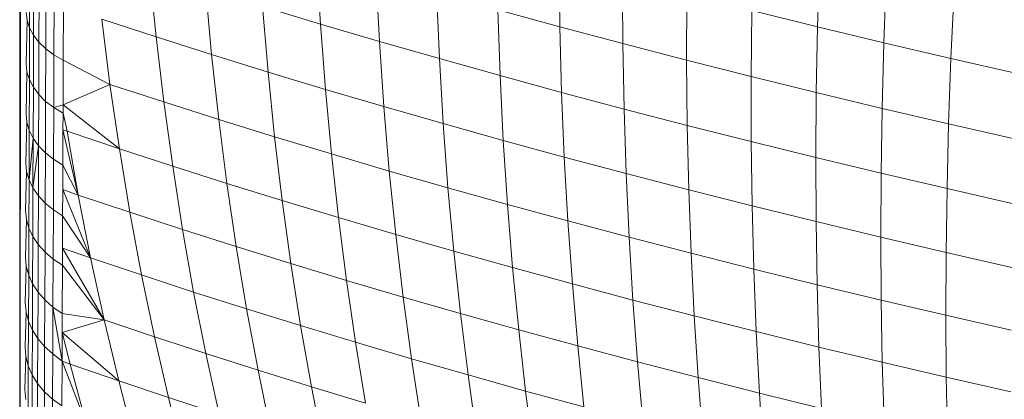
# Model space of a CAD drawing. Units: millimetres. Extents: x -4534 to 4839, y -3372 to 3883.
# Drawn here: x -966 to -948, y 1741 to 1748 of the extents above; entities that cross this region are included whole.
import ezdxf

# ---------------------------------------------------------------- set-up
doc = ezdxf.new("R2010")
doc.units = ezdxf.units.MM
doc.layers.add('Toestel 2D', color=7, linetype='Continuous', lineweight=20)

# ---------------------------------------------------------------- blocks, each defined once
blk = doc.blocks.new('ST1426_')
at = {"color": 0}
for p, q in [((302.5352, 262.6288), (302.5422, 269.8288)), ((302.5352, 262.6288), (302.5348, 268.4294)), ((303.1005, 263.6086), (303.0932, 263.7329)), ((303.5506, 263.6033), (303.5489, 263.7279)), ((304.035, 263.6036), (304.0387, 263.7287)), ((302.7915, 263.5845), (302.7791, 263.7082)), ((302.5534, 263.6015), (302.5537, 263.7007)), ((302.5608, 263.5876), (302.5611, 263.6874)), ((303.2113, 263.576), (303.2049, 263.7)), ((303.6689, 263.5719), (303.6682, 263.6962)), ((304.1599, 263.5736), (304.1645, 263.6985)), ((302.571, 263.5745), (302.5713, 263.6747)), ((302.8957, 263.5513), (302.8843, 263.6748)), ((303.3239, 263.5437), (303.3185, 263.6674)), ((303.7888, 263.5408), (303.7891, 263.6649)), ((304.286, 263.5441), (304.2916, 263.6687)), ((302.5838, 263.5621), (302.5841, 263.6628)), ((302.5991, 263.5507), (302.5994, 263.6519)), ((302.5489, 263.6157), (302.5473, 263.6302)), ((302.6166, 263.5405), (302.6169, 263.6421)), ((303.0018, 263.5184), (302.9915, 263.6415)), ((302.9915, 263.6415), (303.1005, 263.6086)), ((303.5506, 263.6033), (303.4337, 263.6352)), ((303.4381, 263.5117), (303.4337, 263.6352)), ((303.9101, 263.5102), (303.9113, 263.634)), ((304.035, 263.6036), (303.9113, 263.634)), ((302.547, 263.534), (302.5489, 263.6157)), ((302.5534, 263.6015), (302.5489, 263.6157)), ((302.7046, 263.4953), (302.6892, 263.6179)), ((302.6892, 263.6179), (302.7915, 263.5845)), ((303.1098, 263.4858), (303.1005, 263.6086)), ((303.2113, 263.576), (303.1005, 263.6086)), ((302.5531, 263.5042), (302.5534, 263.6015)), ((302.5608, 263.5876), (302.5534, 263.6015)), ((303.6689, 263.5719), (303.5506, 263.6033)), ((303.5539, 263.4802), (303.5506, 263.6033)), ((304.0327, 263.48), (304.035, 263.6036)), ((304.1599, 263.5736), (304.035, 263.6036)), ((302.5605, 263.4899), (302.5608, 263.5876)), ((302.571, 263.5745), (302.5608, 263.5876)), ((302.5707, 263.4762), (302.571, 263.5745)), ((302.5838, 263.5621), (302.571, 263.5745)), ((302.7915, 263.5845), (302.8957, 263.5513)), ((302.8059, 263.4622), (302.7915, 263.5845)), ((303.2196, 263.4535), (303.2113, 263.576)), ((303.3239, 263.5437), (303.2113, 263.576)), ((303.6712, 263.449), (303.6689, 263.5719)), ((303.7888, 263.5408), (303.6689, 263.5719)), ((304.1565, 263.4502), (304.1599, 263.5736)), ((304.286, 263.5441), (304.1599, 263.5736)), ((302.5835, 263.4634), (302.5838, 263.5621)), ((302.5991, 263.5507), (302.5838, 263.5621)), ((302.5988, 263.4516), (302.5991, 263.5507)), ((302.6166, 263.5405), (302.5991, 263.5507)), ((302.6163, 263.4568), (302.6166, 263.5405)), ((302.7046, 263.4953), (302.6166, 263.5405)), ((302.8957, 263.5513), (303.0018, 263.5184)), ((302.9091, 263.4294), (302.8957, 263.5513)), ((303.3311, 263.4215), (303.3239, 263.5437)), ((303.4381, 263.5117), (303.3239, 263.5437)), ((303.79, 263.4182), (303.7888, 263.5408)), ((303.9101, 263.5102), (303.7888, 263.5408)), ((304.2816, 263.421), (304.286, 263.5441)), ((304.4132, 263.5151), (304.286, 263.5441)), ((302.5467, 263.4399), (302.5485, 263.519)), ((302.5485, 263.519), (302.547, 263.534)), ((302.5531, 263.5042), (302.5485, 263.519)), ((303.1098, 263.4858), (303.0018, 263.5184)), ((303.0142, 263.3968), (303.0018, 263.5184)), ((302.5527, 263.4091), (302.5531, 263.5042)), ((302.5605, 263.4899), (302.5531, 263.5042)), ((303.4442, 263.3899), (303.4381, 263.5117)), ((303.5539, 263.4802), (303.4381, 263.5117)), ((303.9103, 263.3878), (303.9101, 263.5102)), ((304.0327, 263.48), (303.9101, 263.5102)), ((302.5601, 263.3942), (302.5605, 263.4899)), ((302.5707, 263.4762), (302.5605, 263.4899)), ((302.6163, 263.4568), (302.7046, 263.4953)), ((302.7223, 263.3743), (302.7046, 263.4953)), ((302.7046, 263.4953), (302.8059, 263.4622)), ((303.1211, 263.3645), (303.1098, 263.4858)), ((303.2196, 263.4535), (303.1098, 263.4858)), ((303.6712, 263.449), (303.5539, 263.4802)), ((303.5589, 263.3586), (303.5539, 263.4802)), ((304.0318, 263.3579), (304.0327, 263.48)), ((304.1565, 263.4502), (304.0327, 263.48)), ((302.5703, 263.38), (302.5707, 263.4762)), ((302.5835, 263.4634), (302.5707, 263.4762)), ((302.5831, 263.3668), (302.5835, 263.4634)), ((302.5988, 263.4516), (302.5835, 263.4634)), ((302.8225, 263.3415), (302.8059, 263.4622)), ((302.8059, 263.4622), (302.9091, 263.4294)), ((302.5984, 263.3546), (302.5988, 263.4516)), ((302.5988, 263.4516), (302.6163, 263.4568)), ((302.6163, 263.4411), (302.5988, 263.4516)), ((302.6163, 263.4568), (302.6163, 263.4411)), ((302.7223, 263.3743), (302.6163, 263.4568)), ((303.2298, 263.3325), (303.2196, 263.4535)), ((303.3311, 263.4215), (303.2196, 263.4535)), ((303.79, 263.4182), (303.6712, 263.449)), ((303.6752, 263.3277), (303.6712, 263.449)), ((304.1546, 263.3284), (304.1565, 263.4502)), ((304.2816, 263.421), (304.1565, 263.4502)), ((302.5463, 263.3479), (302.5482, 263.4243)), ((302.5482, 263.4243), (302.5467, 263.4399)), ((302.5527, 263.4091), (302.5482, 263.4243)), ((302.6162, 263.4101), (302.6163, 263.4411)), ((302.6241, 263.4073), (302.6163, 263.4411)), ((303.0142, 263.3968), (302.9091, 263.4294)), ((302.9245, 263.3091), (302.9091, 263.4294)), ((302.5524, 263.316), (302.5527, 263.4091)), ((302.5601, 263.3942), (302.5527, 263.4091)), ((302.6162, 263.4101), (302.6159, 263.3436)), ((302.645, 263.2874), (302.6162, 263.4101)), ((302.6241, 263.4073), (302.6162, 263.4101)), ((302.6241, 263.4073), (302.7223, 263.3743)), ((302.645, 263.2874), (302.6241, 263.4073)), ((303.3401, 263.3009), (303.3311, 263.4215)), ((303.4442, 263.3899), (303.3311, 263.4215)), ((303.9103, 263.3878), (303.79, 263.4182)), ((303.7929, 263.2972), (303.79, 263.4182)), ((304.2786, 263.2994), (304.2816, 263.421)), ((304.4078, 263.3922), (304.2816, 263.421)), ((302.5601, 263.3942), (302.5524, 263.316)), ((302.5598, 263.3007), (302.5601, 263.3942)), ((302.5703, 263.38), (302.5601, 263.3942)), ((303.1211, 263.3645), (303.0142, 263.3968)), ((303.0285, 263.2768), (303.0142, 263.3968)), ((303.4521, 263.2696), (303.4442, 263.3899)), ((303.5589, 263.3586), (303.4442, 263.3899)), ((303.9119, 263.2671), (303.9103, 263.3878)), ((304.0318, 263.3579), (303.9103, 263.3878)), ((302.5598, 263.3007), (302.5703, 263.38)), ((302.57, 263.286), (302.5703, 263.38)), ((302.5831, 263.3668), (302.5703, 263.38)), ((302.7421, 263.2549), (302.7223, 263.3743)), ((302.7223, 263.3743), (302.8225, 263.3415)), ((302.5828, 263.2723), (302.5831, 263.3668)), ((302.5984, 263.3546), (302.5831, 263.3668)), ((302.5981, 263.2597), (302.5984, 263.3546)), ((302.6159, 263.3436), (302.5984, 263.3546)), ((303.2298, 263.3325), (303.1211, 263.3645)), ((303.1343, 263.2449), (303.1211, 263.3645)), ((303.5657, 263.2386), (303.5589, 263.3586)), ((303.6752, 263.3277), (303.5589, 263.3586)), ((304.0323, 263.2374), (304.0318, 263.3579)), ((304.1546, 263.3284), (304.0318, 263.3579)), ((302.546, 263.258), (302.5479, 263.3318)), ((302.5479, 263.3318), (302.5463, 263.3479)), ((302.5524, 263.316), (302.5479, 263.3318)), ((302.6157, 263.2976), (302.6159, 263.3436)), ((302.645, 263.2874), (302.6159, 263.3436)), ((302.8411, 263.2225), (302.8225, 263.3415)), ((302.9245, 263.3091), (302.8225, 263.3415)), ((303.2418, 263.2132), (303.2298, 263.3325)), ((303.3401, 263.3009), (303.2298, 263.3325)), ((302.552, 263.2251), (302.5524, 263.316)), ((302.5598, 263.3007), (302.5524, 263.316)), ((303.7929, 263.2972), (303.6752, 263.3277)), ((303.6807, 263.208), (303.6752, 263.3277)), ((304.1539, 263.2082), (304.1546, 263.3284)), ((304.2786, 263.2994), (304.1546, 263.3284)), ((302.5595, 263.2093), (302.5598, 263.3007)), ((302.57, 263.286), (302.5598, 263.3007)), ((302.6157, 263.2976), (302.6156, 263.2484)), ((302.645, 263.2874), (302.6157, 263.2976)), ((302.6682, 263.1693), (302.6157, 263.2976)), ((302.942, 263.1904), (302.9245, 263.3091)), ((303.0285, 263.2768), (302.9245, 263.3091)), ((303.3509, 263.1819), (303.3401, 263.3009)), ((303.4521, 263.2696), (303.3401, 263.3009)), ((303.9119, 263.2671), (303.7929, 263.2972)), ((303.7972, 263.1778), (303.7929, 263.2972)), ((304.2767, 263.1795), (304.2786, 263.2994)), ((304.4036, 263.2709), (304.2786, 263.2994)), ((302.5696, 263.1943), (302.57, 263.286)), ((302.5828, 263.2723), (302.57, 263.286)), ((302.645, 263.2874), (302.7421, 263.2549)), ((302.6682, 263.1693), (302.645, 263.2874)), ((303.1343, 263.2449), (303.0285, 263.2768)), ((303.0448, 263.1585), (303.0285, 263.2768)), ((302.5475, 263.2415), (302.546, 263.258)), ((302.5825, 263.1801), (302.5828, 263.2723)), ((302.5981, 263.2597), (302.5828, 263.2723)), ((302.5977, 263.1671), (302.5981, 263.2597)), ((302.6156, 263.2484), (302.5981, 263.2597)), ((303.4617, 263.1509), (303.4521, 263.2696)), ((303.5657, 263.2386), (303.4521, 263.2696)), ((304.0323, 263.2374), (303.9119, 263.2671)), ((303.9151, 263.148), (303.9119, 263.2671)), ((302.5457, 263.1704), (302.5475, 263.2415)), ((302.552, 263.2251), (302.5475, 263.2415)), ((302.6154, 263.1876), (302.6156, 263.2484)), ((302.6682, 263.1693), (302.6156, 263.2484)), ((302.8411, 263.2225), (302.7421, 263.2549)), ((302.7641, 263.1371), (302.7421, 263.2549)), ((303.2418, 263.2132), (303.1343, 263.2449)), ((303.1494, 263.1269), (303.1343, 263.2449)), ((303.6807, 263.208), (303.5657, 263.2386)), ((303.5741, 263.1203), (303.5657, 263.2386)), ((302.5517, 263.1366), (302.552, 263.2251)), ((302.5595, 263.2093), (302.552, 263.2251)), ((302.8619, 263.1051), (302.8411, 263.2225)), ((302.942, 263.1904), (302.8411, 263.2225)), ((304.0343, 263.1187), (304.0323, 263.2374)), ((304.1539, 263.2082), (304.0323, 263.2374)), ((302.5591, 263.1203), (302.5595, 263.2093)), ((302.5696, 263.1943), (302.5595, 263.2093)), ((303.3509, 263.1819), (303.2418, 263.2132)), ((303.2556, 263.0957), (303.2418, 263.2132)), ((303.6879, 263.09), (303.6807, 263.208)), ((303.7972, 263.1778), (303.6807, 263.208)), ((304.1547, 263.0898), (304.1539, 263.2082)), ((304.2767, 263.1795), (304.1539, 263.2082)), ((302.5693, 263.1048), (302.5696, 263.1943)), ((302.5825, 263.1801), (302.5696, 263.1943)), ((302.6152, 263.1555), (302.6154, 263.1876)), ((302.6935, 263.0529), (302.6154, 263.1876)), ((302.6682, 263.1693), (302.6154, 263.1876)), ((302.9616, 263.0734), (302.942, 263.1904)), ((303.0448, 263.1585), (302.942, 263.1904)), ((302.5472, 263.1534), (302.5457, 263.1704)), ((302.5821, 263.0902), (302.5825, 263.1801)), ((302.5977, 263.1671), (302.5825, 263.1801)), ((302.5974, 263.0769), (302.5977, 263.1671)), ((302.6152, 263.1555), (302.5977, 263.1671)), ((302.7641, 263.1371), (302.6682, 263.1693)), ((302.6935, 263.0529), (302.6682, 263.1693)), ((303.3635, 263.0647), (303.3509, 263.1819)), ((303.4617, 263.1509), (303.3509, 263.1819)), ((303.8031, 263.0602), (303.7972, 263.1778)), ((303.9151, 263.148), (303.7972, 263.1778)), ((304.2762, 263.0613), (304.2767, 263.1795)), ((304.4007, 263.1513), (304.2767, 263.1795)), ((302.5453, 263.0851), (302.5472, 263.1534)), ((302.5517, 263.1366), (302.5472, 263.1534)), ((302.6149, 263.0649), (302.6152, 263.1555)), ((302.6935, 263.0529), (302.6152, 263.1555)), ((303.0631, 263.0419), (303.0448, 263.1585)), ((303.1494, 263.1269), (303.0448, 263.1585)), ((303.4731, 263.034), (303.4617, 263.1509)), ((303.5741, 263.1203), (303.4617, 263.1509)), ((304.0343, 263.1187), (303.9151, 263.148)), ((303.9197, 263.0307), (303.9151, 263.148)), ((302.5513, 263.0504), (302.5517, 263.1366)), ((302.5591, 263.1203), (302.5517, 263.1366)), ((302.8619, 263.1051), (302.7641, 263.1371)), ((302.7882, 263.0211), (302.7641, 263.1371)), ((303.2556, 263.0957), (303.1494, 263.1269)), ((303.1664, 263.0107), (303.1494, 263.1269)), ((302.5588, 263.0336), (302.5591, 263.1203)), ((302.5693, 263.1048), (302.5591, 263.1203)), ((303.6879, 263.09), (303.5741, 263.1203)), ((303.5841, 263.0038), (303.5741, 263.1203)), ((304.1547, 263.0898), (304.0343, 263.1187)), ((304.0376, 263.0017), (304.0343, 263.1187)), ((302.5689, 263.0177), (302.5693, 263.1048)), ((302.5821, 263.0902), (302.5693, 263.1048)), ((302.5817, 263.0027), (302.5821, 263.0902)), ((302.5974, 263.0769), (302.5821, 263.0902)), ((302.9616, 263.0734), (302.8619, 263.1051)), ((302.8847, 262.9895), (302.8619, 263.1051)), ((303.3635, 263.0647), (303.2556, 263.0957)), ((303.2714, 262.9798), (303.2556, 263.0957)), ((303.6967, 262.9738), (303.6879, 263.09)), ((303.8031, 263.0602), (303.6879, 263.09)), ((302.5469, 263.0676), (302.5453, 263.0851)), ((302.597, 262.989), (302.5974, 263.0769)), ((302.6145, 262.975), (302.5974, 263.0769)), ((302.6149, 263.0649), (302.5974, 263.0769)), ((302.9831, 262.9582), (302.9616, 263.0734)), ((303.0631, 263.0419), (302.9616, 263.0734)), ((304.2762, 263.0613), (304.1547, 263.0898)), ((304.1567, 262.9731), (304.1547, 263.0898)), ((302.5469, 263.0676), (302.545, 263.0023)), ((302.5513, 263.0504), (302.5469, 263.0676)), ((302.6147, 263.0289), (302.6149, 263.0649)), ((302.6147, 263.0289), (302.6935, 263.0529)), ((302.6935, 263.0529), (302.6149, 263.0649)), ((302.721, 262.9382), (302.6935, 263.0529)), ((302.7882, 263.0211), (302.6935, 263.0529)), ((303.4731, 263.034), (303.3635, 263.0647)), ((303.378, 262.9492), (303.3635, 263.0647)), ((303.8106, 262.9443), (303.8031, 263.0602)), ((303.9197, 263.0307), (303.8031, 263.0602)), ((304.277, 262.945), (304.2762, 263.0613)), ((304.3989, 263.0334), (304.2762, 263.0613)), ((302.551, 262.9666), (302.5513, 263.0504)), ((302.5588, 263.0336), (302.5513, 263.0504)), ((303.0833, 262.9271), (303.0631, 263.0419)), ((303.1664, 263.0107), (303.0631, 263.0419)), ((302.5584, 262.9494), (302.5588, 263.0336)), ((302.5689, 263.0177), (302.5588, 263.0336)), ((302.5686, 262.933), (302.5689, 263.0177)), ((302.5817, 263.0027), (302.5689, 263.0177)), ((302.6145, 262.975), (302.6147, 263.0289)), ((302.6295, 262.9697), (302.6147, 263.0289)), ((302.721, 262.9382), (302.6147, 263.0289)), ((302.8847, 262.9895), (302.7882, 263.0211)), ((302.8144, 262.9069), (302.7882, 263.0211)), ((303.4861, 262.919), (303.4731, 263.034)), ((303.5841, 263.0038), (303.4731, 263.034)), ((303.9258, 262.9152), (303.9197, 263.0307)), ((304.0376, 263.0017), (303.9197, 263.0307)), ((302.5465, 262.9843), (302.545, 263.0023)), ((302.5814, 262.9177), (302.5817, 263.0027)), ((302.597, 262.989), (302.5817, 263.0027)), ((303.1853, 262.8963), (303.1664, 263.0107)), ((303.2714, 262.9798), (303.1664, 263.0107)), ((303.5959, 262.8891), (303.5841, 263.0038)), ((303.6967, 262.9738), (303.5841, 263.0038)), ((304.1567, 262.9731), (304.0376, 263.0017)), ((304.0424, 262.8865), (304.0376, 263.0017)), ((302.5465, 262.9843), (302.5446, 262.9218)), ((302.551, 262.9666), (302.5465, 262.9843)), ((302.5966, 262.9036), (302.597, 262.989)), ((302.6145, 262.975), (302.597, 262.989)), ((302.9831, 262.9582), (302.8847, 262.9895)), ((302.9096, 262.8757), (302.8847, 262.9895)), ((303.2889, 262.8658), (303.2714, 262.9798)), ((303.378, 262.9492), (303.2714, 262.9798)), ((302.5506, 262.8853), (302.551, 262.9666)), ((302.5584, 262.9494), (302.551, 262.9666)), ((302.6141, 262.8909), (302.6145, 262.975)), ((302.6605, 262.8565), (302.6145, 262.975)), ((302.6295, 262.9697), (302.6145, 262.975)), ((302.721, 262.9382), (302.6295, 262.9697)), ((302.6605, 262.8565), (302.6295, 262.9697)), ((303.707, 262.8595), (303.6967, 262.9738)), ((303.8106, 262.9443), (303.6967, 262.9738)), ((304.277, 262.945), (304.1567, 262.9731)), ((304.1602, 262.8582), (304.1567, 262.9731)), ((302.558, 262.8676), (302.5584, 262.9494)), ((302.5686, 262.933), (302.5584, 262.9494)), ((303.0833, 262.9271), (302.9831, 262.9582)), ((303.0067, 262.8448), (302.9831, 262.9582)), ((303.4861, 262.919), (303.378, 262.9492)), ((303.3942, 262.8356), (303.378, 262.9492)), ((303.8196, 262.8303), (303.8106, 262.9443)), ((303.9258, 262.9152), (303.8106, 262.9443)), ((304.3984, 262.9173), (304.277, 262.945)), ((304.2791, 262.8304), (304.277, 262.945)), ((302.5682, 262.8509), (302.5686, 262.933)), ((302.5814, 262.9177), (302.5686, 262.933)), ((302.7506, 262.8254), (302.721, 262.9382)), ((302.8144, 262.9069), (302.721, 262.9382)), ((303.1055, 262.8142), (303.0833, 262.9271)), ((303.1853, 262.8963), (303.0833, 262.9271)), ((302.5461, 262.9034), (302.5446, 262.9218)), ((302.581, 262.8351), (302.5814, 262.9177)), ((302.5966, 262.9036), (302.5814, 262.9177)), ((302.8427, 262.7945), (302.8144, 262.9069)), ((302.9096, 262.8757), (302.8144, 262.9069)), ((303.5959, 262.8891), (303.4861, 262.919)), ((303.501, 262.8057), (303.4861, 262.919)), ((303.9334, 262.8016), (303.9258, 262.9152)), ((304.0424, 262.8865), (303.9258, 262.9152)), ((302.5963, 262.8207), (302.5966, 262.9036)), ((302.6141, 262.8909), (302.5966, 262.9036))]:
    blk.add_line(p, q, dxfattribs=at)
blk = doc.blocks.new('VPL-08-ST1426')
at = {"layer": 'Toestel 2D', "xscale": 10, "yscale": 10, "zscale": 10}
blk.add_blockref('ST1426_', (-3991.493, -888.272), dxfattribs=at)

msp = doc.modelspace()

# ---------------------------------------------------------------- block references
msp.add_blockref('VPL-08-ST1426', (0, 0))

doc.saveas('drawing.dxf')
